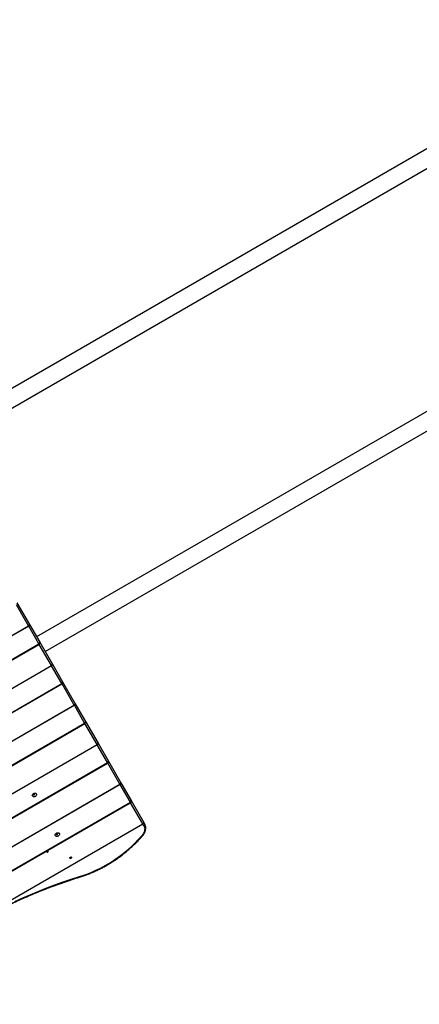
# Model space of a CAD drawing. Units: inches. Extents: x 1323 to 3386, y -1344 to 141.
# Drawn here: x 2401 to 2480, y -519 to -324 of the extents above; entities that cross this region are included whole.
import ezdxf

# ---------------------------------------------------------------- set-up
doc = ezdxf.new("R2010")
doc.units = ezdxf.units.IN
doc.header["$MEASUREMENT"] = 0
doc.layers.add('VP-EQ', color=7, linetype='Continuous', true_color=0x8a3492, plot=False)
doc.styles.get("Standard").update_dxf_attribs({"font": 'arial.ttf'})
doc.dimstyles.get("Standard").update_dxf_attribs({"dimtxt": 14, "dimasz": 20, "dimexe": 20, "dimexo": 50, "dimgap": 20, "dimtad": 0, "dimdec": 0, "dimzin": 0, "dimdsep": 46, "dimtxsty": 'Standard', "dimcen": -0.09, "dimadec": 0, "dimazin": 0, "dimtfac": 1, "dimtdec": 4, "dimtofl": 0, "dimtmove": 0, "dimatfit": 3, "dimfxl": 70, "dimfxlon": 1, "dimtolj": 1, "dimtzin": 0, "dimarcsym": 0})

# ---------------------------------------------------------------- blocks, each defined once
blk = doc.blocks.new('RB1217')
at = {"color": 7, "linetype": 'Continuous', "lineweight": 25}
for p, q in [((5694.74, -1319.82), (5493.46, -1436.04)), ((5495.14, -1438.96), (5696.43, -1322.74)), ((5717.24, -1358.8), (5515.96, -1475.01)), ((5517.64, -1477.93), (5718.93, -1361.71)), ((5512.07, -1468.28), (5514.56, -1472.6)), ((5516.43, -1476.42), (5514.4, -1472.91)), ((5514.56, -1472.6), (5516.59, -1476.1)), ((5459.4, -1509.47), (5516.48, -1476.51)), ((5516.59, -1476.1), (5519.08, -1480.42)), ((5520.94, -1484.25), (5518.92, -1480.74)), ((5519.08, -1480.42), (5521.11, -1483.93)), ((5457.73, -1520.87), (5521, -1484.34)), ((5521.11, -1483.93), (5523.6, -1488.25)), ((5402.69, -1558.22), (5523.41, -1488.52)), ((5523.44, -1488.57), (5402.72, -1558.27)), ((5525.46, -1492.08), (5523.44, -1488.57)), ((5523.6, -1488.25), (5525.63, -1491.76)), ((5404.74, -1561.78), (5525.46, -1492.08)), ((5404.79, -1561.87), (5525.52, -1492.17)), ((5525.63, -1491.76), (5528.12, -1496.08)), ((5407.21, -1566.05), (5527.93, -1496.35)), ((5527.96, -1496.4), (5407.24, -1566.1)), ((5529.98, -1499.91), (5527.96, -1496.4)), ((5528.12, -1496.08), (5530.15, -1499.59)), ((5409.26, -1569.61), (5529.98, -1499.91)), ((5409.31, -1569.7), (5530.04, -1500)), ((5530.15, -1499.59), (5532.64, -1503.91)), ((5411.73, -1573.88), (5532.45, -1504.18)), ((5532.48, -1504.23), (5411.75, -1573.93)), ((5534.5, -1507.73), (5532.48, -1504.23)), ((5532.64, -1503.91), (5534.67, -1507.42)), ((5413.78, -1577.43), (5534.5, -1507.73)), ((5413.83, -1577.53), (5534.56, -1507.83)), ((5534.67, -1507.42), (5537.16, -1511.74)), ((5416.25, -1581.71), (5536.97, -1512.01)), ((5537, -1512.05), (5416.27, -1581.75)), ((5537.16, -1512.34), (5537, -1512.05)), ((5537.16, -1511.74), (5537.33, -1512.02))]:
    blk.add_line(p, q, dxfattribs=at)
at = {"color": 8, "linetype": 'Continuous', "lineweight": 25}
for p, q in [((5514.37, -1472.87), (5511.96, -1468.69)), ((5457.3, -1505.82), (5514.37, -1472.87)), ((5514.4, -1472.91), (5457.33, -1505.86)), ((5459.35, -1509.37), (5516.43, -1476.42)), ((5518.89, -1480.7), (5516.48, -1476.51)), ((5460.86, -1514.2), (5518.89, -1480.7)), ((5518.92, -1480.74), (5460.86, -1514.26)), ((5458.09, -1520.54), (5520.94, -1484.25)), ((5523.41, -1488.52), (5521, -1484.34)), ((5527.93, -1496.35), (5525.52, -1492.17)), ((5532.45, -1504.18), (5530.04, -1500)), ((5536.97, -1512.01), (5534.56, -1507.83))]:
    blk.add_line(p, q, dxfattribs=at)
at = {"color": 7, "linetype": 'Continuous', "lineweight": 25, "flags": 128}
for points in [[(5514.37, -1472.87), (5514.42, -1472.84), (5514.47, -1472.8), (5514.51, -1472.76), (5514.54, -1472.73), (5514.56, -1472.69), (5514.57, -1472.65), (5514.57, -1472.62), (5514.56, -1472.6)], [(5514.4, -1472.91), (5514.45, -1472.88), (5514.49, -1472.84), (5514.53, -1472.8), (5514.56, -1472.76), (5514.57, -1472.71), (5514.58, -1472.67), (5514.58, -1472.63), (5514.56, -1472.6)], [(5516.43, -1476.42), (5516.47, -1476.39), (5516.52, -1476.35), (5516.55, -1476.31), (5516.58, -1476.27), (5516.6, -1476.22), (5516.61, -1476.18), (5516.6, -1476.14), (5516.59, -1476.1)], [(5518.89, -1480.7), (5518.94, -1480.66), (5518.99, -1480.63), (5519.03, -1480.59), (5519.06, -1480.55), (5519.08, -1480.52), (5519.09, -1480.48), (5519.09, -1480.45), (5519.08, -1480.42)], [(5518.92, -1480.74), (5518.97, -1480.71), (5519.01, -1480.67), (5519.05, -1480.63), (5519.08, -1480.59), (5519.09, -1480.54), (5519.1, -1480.5), (5519.1, -1480.46), (5519.08, -1480.42)], [(5520.94, -1484.25), (5520.99, -1484.22), (5521.04, -1484.18), (5521.07, -1484.14), (5521.1, -1484.09), (5521.12, -1484.05), (5521.13, -1484.01), (5521.12, -1483.97), (5521.11, -1483.93)], [(5523.41, -1488.52), (5523.46, -1488.49), (5523.51, -1488.46), (5523.55, -1488.42), (5523.58, -1488.38), (5523.6, -1488.35), (5523.61, -1488.31), (5523.61, -1488.28), (5523.6, -1488.25)], [(5523.44, -1488.57), (5523.49, -1488.54), (5523.53, -1488.5), (5523.57, -1488.46), (5523.59, -1488.41), (5523.61, -1488.37), (5523.62, -1488.33), (5523.62, -1488.29), (5523.6, -1488.25)], [(5525.46, -1492.08), (5525.51, -1492.04), (5525.56, -1492.01), (5525.59, -1491.97), (5525.62, -1491.92), (5525.64, -1491.88), (5525.65, -1491.84), (5525.64, -1491.8), (5525.63, -1491.76)], [(5527.93, -1496.35), (5527.98, -1496.32), (5528.03, -1496.29), (5528.07, -1496.25), (5528.1, -1496.21), (5528.12, -1496.17), (5528.13, -1496.14), (5528.13, -1496.11), (5528.12, -1496.08)], [(5527.96, -1496.4), (5528.01, -1496.36), (5528.05, -1496.33), (5528.09, -1496.29), (5528.11, -1496.24), (5528.13, -1496.2), (5528.14, -1496.16), (5528.14, -1496.12), (5528.12, -1496.08)], [(5529.98, -1499.91), (5530.03, -1499.87), (5530.08, -1499.84), (5530.11, -1499.79), (5530.14, -1499.75), (5530.16, -1499.71), (5530.16, -1499.66), (5530.16, -1499.62), (5530.15, -1499.59)], [(5532.45, -1504.18), (5532.5, -1504.15), (5532.55, -1504.11), (5532.59, -1504.08), (5532.62, -1504.04), (5532.64, -1504), (5532.65, -1503.97), (5532.65, -1503.94), (5532.64, -1503.91)], [(5532.45, -1504.18), (5532.46, -1504.19), (5532.46, -1504.19), (5532.46, -1504.2), (5532.47, -1504.2), (5532.47, -1504.21), (5532.47, -1504.22), (5532.48, -1504.22), (5532.48, -1504.23)], [(5532.48, -1504.23), (5532.53, -1504.19), (5532.57, -1504.16), (5532.61, -1504.11), (5532.63, -1504.07), (5532.65, -1504.03), (5532.66, -1503.98), (5532.66, -1503.94), (5532.64, -1503.91)], [(5515.72, -1506.59), (5515.6, -1506.64), (5515.48, -1506.66), (5515.37, -1506.66), (5515.27, -1506.62), (5515.19, -1506.56), (5515.14, -1506.47), (5515.12, -1506.38), (5515.14, -1506.27), (5515.19, -1506.17), (5515.27, -1506.08), (5515.37, -1506), (5515.49, -1505.95), (5515.61, -1505.93), (5515.72, -1505.93), (5515.82, -1505.97), (5515.9, -1506.03), (5515.95, -1506.12), (5515.97, -1506.22), (5515.95, -1506.32), (5515.9, -1506.42), (5515.82, -1506.52), (5515.72, -1506.59)], [(5515.61, -1506.06), (5515.57, -1506.02), (5515.52, -1506), (5515.45, -1506), (5515.39, -1506.03), (5515.34, -1506.07), (5515.3, -1506.13), (5515.29, -1506.18), (5515.31, -1506.23), (5515.34, -1506.27), (5515.4, -1506.29), (5515.46, -1506.29), (5515.53, -1506.26), (5515.58, -1506.22), (5515.61, -1506.17), (5515.62, -1506.11), (5515.61, -1506.06)], [(5534.5, -1507.73), (5534.55, -1507.7), (5534.6, -1507.66), (5534.63, -1507.62), (5534.66, -1507.58), (5534.68, -1507.53), (5534.68, -1507.49), (5534.68, -1507.45), (5534.67, -1507.42)], [(5537.16, -1512.34), (5537.26, -1512.54), (5537.32, -1512.75), (5537.34, -1512.98), (5537.33, -1513.21), (5537.28, -1513.45), (5537.2, -1513.69), (5537.09, -1513.92), (5536.95, -1514.14), (5536.77, -1514.36)], [(5536.97, -1512.01), (5537.02, -1511.98), (5537.07, -1511.94), (5537.1, -1511.91), (5537.14, -1511.87), (5537.16, -1511.83), (5537.17, -1511.8), (5537.17, -1511.76), (5537.16, -1511.74)], [(5536.97, -1512.01), (5536.98, -1512.01), (5536.98, -1512.02), (5536.98, -1512.03), (5536.99, -1512.03), (5536.99, -1512.04), (5536.99, -1512.04), (5537, -1512.05), (5537, -1512.05)], [(5537, -1512.05), (5537.05, -1512.02), (5537.09, -1511.98), (5537.13, -1511.94), (5537.15, -1511.9), (5537.17, -1511.86), (5537.18, -1511.81), (5537.18, -1511.77), (5537.16, -1511.74)], [(5537.16, -1512.34), (5537.21, -1512.31), (5537.25, -1512.27), (5537.29, -1512.23), (5537.32, -1512.18), (5537.34, -1512.14), (5537.34, -1512.1), (5537.34, -1512.06), (5537.33, -1512.02)], [(5520.24, -1514.42), (5520.12, -1514.47), (5520, -1514.49), (5519.89, -1514.49), (5519.78, -1514.45), (5519.71, -1514.39), (5519.66, -1514.3), (5519.64, -1514.2), (5519.66, -1514.1), (5519.71, -1514), (5519.79, -1513.9), (5519.89, -1513.83), (5520.01, -1513.78), (5520.13, -1513.76), (5520.24, -1513.76), (5520.34, -1513.8), (5520.42, -1513.86), (5520.47, -1513.95), (5520.49, -1514.04), (5520.47, -1514.15), (5520.42, -1514.25), (5520.34, -1514.34), (5520.24, -1514.42)], [(5520.13, -1513.89), (5520.09, -1513.85), (5520.04, -1513.83), (5519.97, -1513.83), (5519.91, -1513.86), (5519.86, -1513.9), (5519.82, -1513.95), (5519.81, -1514.01), (5519.83, -1514.06), (5519.86, -1514.1), (5519.92, -1514.12), (5519.98, -1514.11), (5520.04, -1514.09), (5520.1, -1514.05), (5520.13, -1513.99), (5520.14, -1513.94), (5520.13, -1513.89)], [(5536.01, -1515.19), (5536.1, -1515.09), (5536.2, -1514.98), (5536.3, -1514.88), (5536.39, -1514.78), (5536.49, -1514.67), (5536.58, -1514.57), (5536.68, -1514.46), (5536.77, -1514.36)], [(5511.65, -1527.36), (5513.22, -1526.65), (5514.8, -1525.97), (5516.39, -1525.31), (5517.99, -1524.68), (5519.6, -1524.08), (5521.21, -1523.5), (5522.83, -1522.95), (5524.45, -1522.43)]]:
    blk.add_lwpolyline(points, dxfattribs=at)
at = {"color": 8, "linetype": 'Continuous', "lineweight": 25, "flags": 128}
for points in [[(5516.43, -1476.42), (5516.45, -1476.46), (5516.46, -1476.48), (5516.47, -1476.5), (5516.48, -1476.51), (5516.48, -1476.51)], [(5520.94, -1484.25), (5520.97, -1484.28), (5520.98, -1484.31), (5520.99, -1484.33), (5521, -1484.34), (5521, -1484.34)], [(5525.46, -1492.08), (5525.49, -1492.11), (5525.5, -1492.14), (5525.51, -1492.16), (5525.52, -1492.17), (5525.52, -1492.17)], [(5529.98, -1499.91), (5530, -1499.94), (5530.02, -1499.97), (5530.03, -1499.99), (5530.04, -1500), (5530.04, -1500)], [(5534.5, -1507.73), (5534.52, -1507.77), (5534.54, -1507.8), (5534.55, -1507.82), (5534.56, -1507.83), (5534.56, -1507.83)], [(5536.9, -1514.39), (5536.89, -1514.4), (5536.87, -1514.4), (5536.85, -1514.39), (5536.81, -1514.38), (5536.77, -1514.36)], [(5536.01, -1515.19), (5536.04, -1515.22), (5536.08, -1515.23), (5536.1, -1515.24), (5536.12, -1515.24), (5536.13, -1515.23)], [(5524.45, -1522.43), (5524.46, -1522.48), (5524.46, -1522.51), (5524.46, -1522.53), (5524.45, -1522.55), (5524.44, -1522.55)]]:
    blk.add_lwpolyline(points, dxfattribs=at)
at = {"color": 7, "linetype": 'Continuous', "lineweight": 25}
for centre, radius, start, end in [((5505.36, -1478.1), 10.43, 29.862, 30.1477), ((5516.33, -1476.25), 0.3, 300, 30), ((5503.99, -1489.33), 17.22, 29.9241, 30.097), ((5520.85, -1484.08), 0.3, 300, 30), ((5514.4, -1493.76), 10.43, 29.862, 30.1477), ((5525.37, -1491.91), 0.3, 300, 30), ((5513.03, -1504.99), 17.22, 29.9241, 30.097), ((5529.89, -1499.74), 0.3, 300, 30), ((5534.41, -1507.57), 0.3, 300, 30), ((5516.44, -1496.81), 26.85, 287.3617, 316.7812)]:
    blk.add_arc(centre, radius, start, end, dxfattribs=at)
blk.add_ellipse((5522.72, -1518.72), major_axis=(0.152, 0.088), ratio=0.902673, dxfattribs=at)
for points, knots in [([(5536.9, -1514.39), (5536.93, -1514.35), (5537.03, -1514.25), (5537.16, -1514.06), (5537.3, -1513.83), (5537.41, -1513.59), (5537.48, -1513.35), (5537.53, -1513.11), (5537.55, -1512.87), (5537.54, -1512.63), (5537.49, -1512.4), (5537.42, -1512.2), (5537.36, -1512.08), (5537.33, -1512.02)], [0, 0, 0, 0, 0.052894, 0.150395, 0.247995, 0.34554, 0.4429, 0.539918, 0.636415, 0.732246, 0.827309, 0.921647, 1, 1, 1, 1]), ([(5536.13, -1515.23), (5536.29, -1515.05), (5536.55, -1514.78), (5536.81, -1514.49), (5536.9, -1514.39)], [0, 0, 0, 0, 0.631357, 1, 1, 1, 1]), ([(5524.44, -1522.55), (5524.58, -1522.51), (5524.97, -1522.39), (5525.61, -1522.16), (5526.37, -1521.87), (5527.12, -1521.56), (5527.87, -1521.22), (5528.6, -1520.87), (5529.33, -1520.49), (5530.04, -1520.08), (5530.74, -1519.66), (5531.43, -1519.22), (5532.1, -1518.75), (5532.76, -1518.27), (5533.4, -1517.77), (5534.02, -1517.25), (5534.63, -1516.72), (5535.21, -1516.17), (5535.71, -1515.67), (5536.01, -1515.35), (5536.13, -1515.23)], [0, 0, 0, 0, 0.030749, 0.088987, 0.147225, 0.205464, 0.263702, 0.32194, 0.380177, 0.438416, 0.496655, 0.554894, 0.613134, 0.671375, 0.729616, 0.787858, 0.846101, 0.904344, 0.96259, 1, 1, 1, 1]), ([(5518.34, -1517.48), (5518.27, -1517.52), (5518.16, -1517.6), (5518.04, -1517.66), (5517.99, -1517.68)], [0, 0, 0, 0, 0.630991, 1, 1, 1, 1]), ([(5484.47, -1545.35), (5484.68, -1545.16), (5485.29, -1544.62), (5486.3, -1543.73), (5487.53, -1542.69), (5488.77, -1541.67), (5490.03, -1540.67), (5491.31, -1539.68), (5492.6, -1538.71), (5493.91, -1537.76), (5495.24, -1536.83), (5496.58, -1535.92), (5497.93, -1535.03), (5499.3, -1534.15), (5500.68, -1533.3), (5502.08, -1532.47), (5503.48, -1531.66), (5504.9, -1530.87), (5506.33, -1530.1), (5507.77, -1529.35), (5509.22, -1528.62), (5510.68, -1527.92), (5512.15, -1527.24), (5513.63, -1526.58), (5515.12, -1525.95), (5516.61, -1525.34), (5518.11, -1524.75), (5519.62, -1524.18), (5521.13, -1523.64), (5522.62, -1523.14), (5523.73, -1522.78), (5524.33, -1522.59), (5524.44, -1522.55)], [0, 0, 0, 0, 0.018318, 0.053151, 0.087985, 0.122818, 0.157653, 0.192486, 0.22732, 0.262154, 0.296988, 0.331822, 0.366656, 0.401491, 0.436324, 0.471159, 0.505993, 0.540827, 0.575661, 0.610495, 0.645329, 0.680163, 0.714997, 0.749831, 0.784664, 0.819498, 0.854332, 0.889165, 0.923999, 0.958832, 0.991833, 1, 1, 1, 1])]:
    blk.add_open_spline(points, degree=3, knots=knots, dxfattribs=at)
blk = doc.blocks.new('RB1217 2D')
at = {"layer": 'VP-EQ', "color": 0}
blk.add_blockref('RB1217', (-1549.17, 1378.09), dxfattribs=at)
blk = doc.blocks.new('*D35')
at = {"layer": 'Defpoints', "color": 0}
for p in [(2912.7, 39.08), (1984.04, -426.76), (2912.7, -847.78)]:
    blk.add_point(p, dxfattribs=at)
at = {"layer": 'VP-EQ', "color": 0, "lineweight": -2}
for p, q in [((1984.04, -30.92), (1984.04, 59.08)), ((2912.7, -30.92), (2912.7, 59.08)), ((2004.04, 39.08), (2412.95, 39.08)), ((2892.7, 39.08), (2483.79, 39.08))]:
    blk.add_line(p, q, dxfattribs=at)
at = {"layer": 'VP-EQ', "color": 0}
for points in [[(2004.04, 42.41), (2004.04, 35.74), (1984.04, 39.08)], [(2892.7, 35.74), (2892.7, 42.41), (2912.7, 39.08)]]:
    blk.add_solid(points, dxfattribs=at)
at = {"layer": 'VP-EQ', "color": 0, "insert": (2448.37, 39.08), "char_height": 14, "attachment_point": 5}
blk.add_mtext('\\A1;950', dxfattribs=at)
blk = doc.blocks.new('*D36')
at = {"layer": 'Defpoints', "color": 0}
for p in [(2638.85, -258.86), (2289.36, -1134.88), (3271.8, -1134.88)]:
    blk.add_point(p, dxfattribs=at)
at = {"layer": 'VP-EQ', "color": 0, "lineweight": -2}
for p, q in [((3201.8, -258.86), (3291.8, -258.86)), ((3271.8, -278.86), (3271.8, -664.44)), ((3271.8, -1114.88), (3271.8, -735.3)), ((3201.8, -1134.88), (3291.8, -1134.88))]:
    blk.add_line(p, q, dxfattribs=at)
at = {"layer": 'VP-EQ', "color": 0}
for points in [[(3275.14, -278.86), (3268.47, -278.86), (3271.8, -258.86)], [(3268.47, -1114.88), (3275.14, -1114.88), (3271.8, -1134.88)]]:
    blk.add_solid(points, dxfattribs=at)
at = {"layer": 'VP-EQ', "color": 0, "insert": (3271.8, -699.87), "char_height": 14, "attachment_point": 5, "rotation": 90}
blk.add_mtext('\\A1;890', dxfattribs=at)
blk = doc.blocks.new('*D37')
at = {"layer": 'Defpoints', "color": 0}
for p in [(3076.8, 120.69), (1826.76, -433.45), (3076.8, -849.47)]:
    blk.add_point(p, dxfattribs=at)
at = {"layer": 'VP-EQ', "color": 0, "lineweight": -2}
for p, q in [((1826.76, 50.69), (1826.76, 140.69)), ((3076.8, 50.69), (3076.8, 140.69)), ((1846.76, 120.69), (2403.35, 120.69)), ((3056.8, 120.69), (2483.74, 120.69))]:
    blk.add_line(p, q, dxfattribs=at)
at = {"layer": 'VP-EQ', "color": 0}
for points in [[(1846.76, 124.02), (1846.76, 117.35), (1826.76, 120.69)], [(3056.8, 117.35), (3056.8, 124.02), (3076.8, 120.69)]]:
    blk.add_solid(points, dxfattribs=at)
at = {"layer": 'VP-EQ', "color": 0, "insert": (2443.55, 120.69), "char_height": 14, "attachment_point": 5}
blk.add_mtext('\\A1;1250', dxfattribs=at)
blk = doc.blocks.new('*D38')
at = {"layer": 'Defpoints', "color": 0}
for p in [(2733.39, -104.31), (2268.49, -1343.87), (3366.34, -1343.87)]:
    blk.add_point(p, dxfattribs=at)
at = {"layer": 'VP-EQ', "color": 0, "lineweight": -2}
for p, q in [((3296.34, -104.31), (3386.34, -104.31)), ((3366.34, -124.31), (3366.34, -660.64)), ((3366.34, -1323.87), (3366.34, -741.03)), ((3296.34, -1343.87), (3386.34, -1343.87))]:
    blk.add_line(p, q, dxfattribs=at)
at = {"layer": 'VP-EQ', "color": 0}
for points in [[(3369.67, -124.31), (3363.01, -124.31), (3366.34, -104.31)], [(3363.01, -1323.87), (3369.67, -1323.87), (3366.34, -1343.87)]]:
    blk.add_solid(points, dxfattribs=at)
at = {"layer": 'VP-EQ', "color": 0, "insert": (3366.34, -700.84), "char_height": 14, "attachment_point": 5, "rotation": 90}
blk.add_mtext('\\A1;1240', dxfattribs=at)

msp = doc.modelspace()

# ---------------------------------------------------------------- block references
at = {"layer": 'VP-EQ', "color": 0}
msp.add_blockref('RB1217 2D', (-1562.59, -349.12), dxfattribs=at)

# ---------------------------------------------------------------- dimensions: what is measured, and where the dimension line sits
dim = msp.add_linear_dim(base=(3076.8, 120.69), p1=(1826.76, -433.45), p2=(3076.8, -849.47), dimstyle='Standard', dxfattribs=at)
dim.commit()
dim.dimension.update_dxf_attribs({"geometry": '*D37', "text_midpoint": (2443.55, 120.69), "dimtype": 160})
dim = msp.add_linear_dim(base=(2912.7, 39.08), p1=(1984.04, -426.76), p2=(2912.7, -847.78), text='950', dimstyle='Standard', dxfattribs=at)
dim.commit()
dim.dimension.update_dxf_attribs({"geometry": '*D35', "text_midpoint": (2448.37, 39.08)})
dim = msp.add_linear_dim(base=(3366.34, -1343.87), p1=(2733.39, -104.31), p2=(2268.49, -1343.87), angle=90, dimstyle='Standard', dxfattribs=at)
dim.commit()
dim.dimension.update_dxf_attribs({"geometry": '*D38', "text_midpoint": (3366.34, -700.84), "dimtype": 160})
dim = msp.add_linear_dim(base=(3271.8, -1134.88), p1=(2638.85, -258.86), p2=(2289.36, -1134.88), angle=90, text='890', dimstyle='Standard', dxfattribs=at)
dim.commit()
dim.dimension.update_dxf_attribs({"geometry": '*D36', "text_midpoint": (3271.8, -699.87), "dimtype": 160})

doc.saveas('drawing.dxf')
